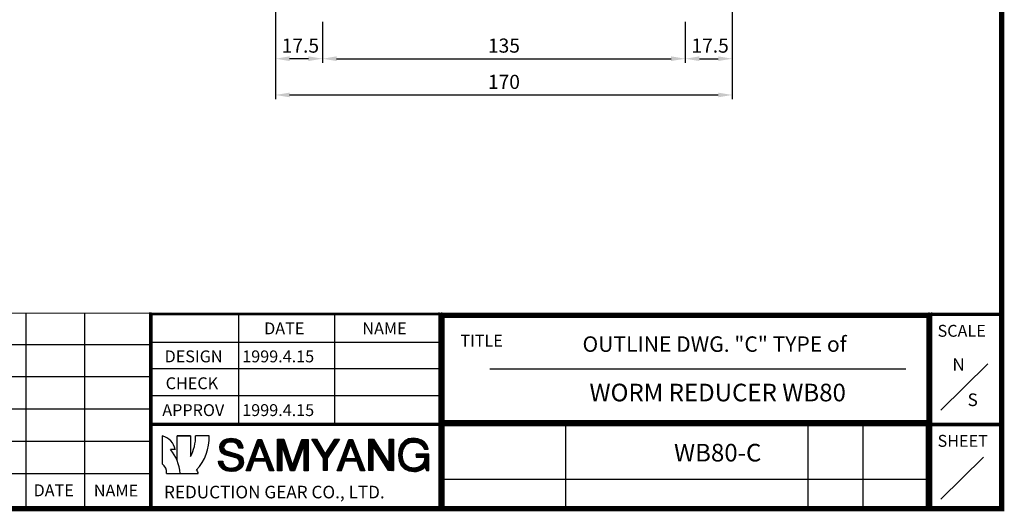
# Model space of a CAD drawing. Extents: x -1 to 377, y 0 to 267.
# Drawn here: x 193 to 377, y 0 to 91 of the extents above; entities that cross this region are included whole.
import ezdxf
from ezdxf.enums import TextEntityAlignment as Align

# ---------------------------------------------------------------- set-up
doc = ezdxf.new("R2010")
doc.units = 0
doc.header["$LTSCALE"] = 5
doc.layers.get('0').update_dxf_attribs({"color": 3, "linetype": 'CONTINUOUS'})
doc.layers.add('3', color=3, linetype='CONTINUOUS')
doc.layers.add('5', color=5, linetype='CONTINUOUS')
doc.styles.add('ROMANS', font='romans.shx')

# ---------------------------------------------------------------- blocks, each defined once
blk = doc.blocks.new('*X2')
at = {"color": 0}
for p, q in [((236.56, 23.01), (237.58, 24.04)), ((236.66, 23.3), (237.68, 24.31)), ((236.77, 23.58), (237.58, 24.39)), ((236.87, 23.86), (237.41, 24.39)), ((236.98, 24.14), (237.23, 24.39)), ((237.42, 23.52), (237.91, 24.01)), ((237.47, 23.39), (237.96, 23.88)), ((237.49, 23.77), (237.86, 24.13)), ((237.58, 24.04), (237.81, 24.26)), ((237.68, 24.31), (237.76, 24.39)), ((235.83, 21.05), (236.92, 22.14)), ((235.94, 21.33), (237.02, 22.41)), ((236.04, 21.61), (237.11, 22.68)), ((236.14, 21.89), (237.2, 22.95)), ((236.25, 22.17), (237.3, 23.22)), ((236.35, 22.45), (237.39, 23.49)), ((236.46, 22.73), (237.49, 23.77)), ((237.52, 23.26), (238.01, 23.75)), ((237.57, 23.14), (238.06, 23.63)), ((237.61, 23.01), (238.11, 23.5)), ((237.66, 22.88), (238.16, 23.37)), ((237.71, 22.75), (238.21, 23.25)), ((237.76, 22.62), (238.26, 23.12)), ((237.81, 22.49), (238.31, 22.99)), ((237.86, 22.36), (238.36, 22.87)), ((237.9, 22.24), (238.41, 22.74)), ((237.95, 22.11), (238.46, 22.61)), ((238, 21.98), (238.51, 22.48)), ((238.05, 21.85), (238.56, 22.36)), ((238.1, 21.72), (238.61, 22.23)), ((238.14, 21.59), (238.66, 22.1)), ((235.1, 19.08), (236.26, 20.24)), ((235.21, 19.36), (236.35, 20.51)), ((235.31, 19.64), (236.45, 20.78)), ((235.41, 19.92), (236.54, 21.05)), ((235.52, 20.2), (236.64, 21.32)), ((235.62, 20.49), (236.73, 21.59)), ((235.73, 20.77), (236.83, 21.87)), ((238.19, 21.46), (238.71, 21.98)), ((238.24, 21.34), (238.76, 21.85)), ((238.29, 21.21), (238.81, 21.72)), ((238.34, 21.08), (238.86, 21.6)), ((238.39, 20.95), (238.91, 21.47)), ((238.45, 20.83), (238.95, 21.34)), ((238.49, 20.7), (239, 21.22)), ((238.54, 20.57), (239.05, 21.09)), ((238.59, 20.44), (239.1, 20.96)), ((238.63, 20.31), (239.15, 20.84)), ((238.68, 20.18), (239.2, 20.71)), ((238.73, 20.05), (239.25, 20.58)), ((238.77, 19.92), (239.3, 20.45)), ((238.82, 19.79), (239.35, 20.33)), ((238.87, 19.66), (239.4, 20.2)), ((234.94, 18.56), (236.07, 19.7)), ((235, 18.8), (236.16, 19.97)), ((235.11, 18.56), (235.98, 19.42)), ((235.29, 18.56), (235.88, 19.15)), ((235.47, 18.56), (235.79, 18.88)), ((235.64, 18.56), (235.69, 18.61)), ((238.91, 19.53), (239.45, 20.07)), ((238.96, 19.4), (239.5, 19.95)), ((239.01, 19.27), (239.55, 19.82)), ((239.05, 19.14), (239.6, 19.69)), ((239.1, 19.01), (239.65, 19.57)), ((239.15, 18.88), (239.7, 19.44)), ((239.19, 18.75), (239.75, 19.31)), ((239.24, 18.62), (239.8, 19.19)), ((239.34, 18.55), (239.85, 19.06)), ((239.52, 18.55), (239.9, 18.93)), ((239.7, 18.55), (239.95, 18.81)), ((239.87, 18.55), (240, 18.68))]:
    blk.add_line(p, q, dxfattribs=at)
blk = doc.blocks.new('*X0')
at = {"color": 0}
for p, q in [((230.03, 22.85), (231.72, 24.54)), ((230.05, 23.04), (231.52, 24.52)), ((230.06, 22.7), (231.92, 24.57)), ((230.08, 23.25), (231.32, 24.49)), ((230.13, 23.48), (231.03, 24.38)), ((230.26, 23.78), (230.71, 24.23)), ((231.21, 23.67), (232.12, 24.59)), ((231.52, 23.8), (232.28, 24.57)), ((231.75, 23.86), (232.44, 24.55)), ((231.95, 23.88), (232.59, 24.53)), ((232.14, 23.89), (232.75, 24.51)), ((232.3, 23.88), (232.9, 24.48)), ((232.45, 23.86), (233.05, 24.45)), ((232.61, 23.83), (233.16, 24.39)), ((232.74, 23.79), (233.28, 24.33)), ((232.86, 23.73), (233.39, 24.27)), ((232.98, 23.68), (233.51, 24.21)), ((233.09, 23.61), (233.63, 24.15)), ((233.18, 23.52), (233.71, 24.05)), ((233.26, 23.43), (233.79, 23.96)), ((233.34, 23.33), (233.88, 23.87)), ((230.09, 22.55), (230.83, 23.3)), ((230.12, 22.4), (230.76, 23.04)), ((230.14, 22.25), (230.72, 22.83)), ((230.22, 22.15), (230.76, 22.7)), ((230.29, 22.05), (230.81, 22.56)), ((230.37, 21.95), (230.89, 22.47)), ((230.45, 21.85), (230.97, 22.38)), ((230.55, 21.78), (231.08, 22.31)), ((230.66, 21.71), (231.21, 22.26)), ((230.77, 21.64), (231.34, 22.21)), ((230.88, 21.58), (231.47, 22.17)), ((231, 21.52), (231.61, 22.13)), ((231.14, 21.48), (231.74, 22.09)), ((231.28, 21.44), (231.88, 22.05)), ((231.42, 21.41), (232.02, 22.01)), ((233.4, 23.21), (233.96, 23.77)), ((233.46, 23.1), (234.03, 23.66)), ((233.49, 22.95), (234.08, 23.54)), ((233.51, 22.79), (234.14, 23.42)), ((233.64, 22.74), (234.19, 23.3)), ((233.81, 22.74), (234.23, 23.16)), ((233.98, 22.73), (234.25, 23)), ((234.15, 22.73), (234.27, 22.84)), ((229.79, 20.31), (229.83, 20.35)), ((229.81, 20.15), (230.01, 20.35)), ((229.83, 19.99), (230.19, 20.35)), ((229.85, 19.84), (230.36, 20.35)), ((229.91, 19.72), (230.54, 20.35)), ((229.97, 19.6), (230.57, 20.21)), ((231.55, 21.37), (232.16, 21.97)), ((231.69, 21.33), (232.29, 21.93)), ((231.83, 21.29), (232.43, 21.89)), ((231.97, 21.25), (232.57, 21.85)), ((232.11, 21.21), (232.7, 21.81)), ((232.24, 21.17), (232.84, 21.77)), ((232.32, 18.42), (234.35, 20.45)), ((232.38, 21.13), (232.98, 21.73)), ((232.52, 21.1), (233.11, 21.69)), ((232.52, 18.44), (234.37, 20.3)), ((232.66, 21.06), (233.25, 21.65)), ((232.8, 21.02), (233.39, 21.61)), ((232.93, 20.98), (233.51, 21.55)), ((233.06, 20.93), (233.62, 21.49)), ((233.19, 20.88), (233.73, 21.42)), ((233.31, 20.82), (233.84, 21.36)), ((233.4, 20.74), (233.96, 21.29)), ((233.49, 20.65), (234.03, 21.19)), ((233.57, 20.55), (234.1, 21.08)), ((233.61, 20.42), (234.17, 20.98)), ((233.64, 20.27), (234.24, 20.87)), ((233.64, 19.91), (234.32, 20.6)), ((233.66, 20.12), (234.29, 20.75)), ((230.02, 19.48), (230.59, 20.05)), ((230.08, 19.36), (230.62, 19.9)), ((230.15, 19.26), (230.69, 19.8)), ((230.24, 19.17), (230.76, 19.69)), ((230.33, 19.08), (230.83, 19.58)), ((230.42, 18.99), (230.92, 19.5)), ((230.5, 18.9), (231.01, 19.41)), ((230.6, 18.82), (231.1, 19.32)), ((230.72, 18.76), (231.22, 19.26)), ((230.83, 18.7), (231.34, 19.21)), ((230.95, 18.64), (231.47, 19.16)), ((231.07, 18.58), (231.6, 19.11)), ((231.18, 18.52), (231.76, 19.09)), ((231.33, 18.49), (231.92, 19.08)), ((231.49, 18.47), (232.08, 19.06)), ((231.65, 18.45), (232.26, 19.07)), ((231.8, 18.43), (232.45, 19.08)), ((231.96, 18.41), (232.66, 19.12)), ((232.12, 18.39), (232.91, 19.18)), ((232.71, 18.46), (234.4, 20.15)), ((232.91, 18.48), (234.4, 19.97)), ((233.18, 18.57), (234.35, 19.75)), ((233.47, 18.69), (234.27, 19.49))]:
    blk.add_line(p, q, dxfattribs=at)
blk = doc.blocks.new('*X1')
at = {"color": 0}
for p, q in [((236.33, 20.31), (236.88, 20.86)), ((236.35, 20.51), (236.7, 20.86)), ((236.45, 20.78), (236.52, 20.86)), ((236.5, 20.31), (237.05, 20.86)), ((236.68, 20.31), (237.23, 20.86)), ((236.86, 20.31), (237.41, 20.86)), ((237.03, 20.31), (237.59, 20.86)), ((237.21, 20.31), (237.76, 20.86)), ((237.39, 20.31), (237.94, 20.86)), ((237.56, 20.31), (238.12, 20.86)), ((237.74, 20.31), (238.29, 20.86)), ((237.92, 20.31), (238.45, 20.83)), ((238.09, 20.31), (238.49, 20.7)), ((238.27, 20.31), (238.54, 20.57)), ((238.45, 20.31), (238.59, 20.44)), ((238.62, 20.31), (238.63, 20.31))]:
    blk.add_line(p, q, dxfattribs=at)
blk = doc.blocks.new('*X4')
at = {"color": 0}
for p, q in [((247.2, 24.29), (247.31, 24.4)), ((247.27, 24.18), (247.49, 24.4)), ((247.34, 24.07), (247.67, 24.4)), ((247.41, 23.96), (247.84, 24.4)), ((247.47, 23.85), (248, 24.38)), ((247.54, 23.74), (248.06, 24.27)), ((247.61, 23.63), (248.13, 24.16)), ((247.68, 23.52), (248.2, 24.04)), ((247.75, 23.42), (248.26, 23.93)), ((247.81, 23.31), (248.33, 23.82)), ((249.17, 21.13), (251.94, 23.9)), ((249.91, 22.04), (252.26, 24.4)), ((250.23, 22.54), (252.09, 24.4)), ((250.56, 23.04), (251.91, 24.4)), ((250.88, 23.55), (251.73, 24.4)), ((251.21, 24.05), (251.55, 24.4)), ((247.88, 23.2), (248.4, 23.71)), ((247.95, 23.09), (248.46, 23.6)), ((248.02, 22.98), (248.53, 23.49)), ((248.08, 22.87), (248.6, 23.38)), ((248.15, 22.76), (248.66, 23.27)), ((248.22, 22.65), (248.73, 23.16)), ((248.29, 22.54), (248.79, 23.05)), ((248.36, 22.44), (248.86, 22.94)), ((248.42, 22.33), (248.93, 22.83)), ((248.49, 22.22), (248.99, 22.72)), ((248.56, 22.11), (249.06, 22.61)), ((248.63, 22), (249.13, 22.5)), ((248.7, 21.89), (249.19, 22.39)), ((248.76, 21.78), (249.26, 22.28)), ((248.83, 21.67), (249.32, 22.17)), ((248.9, 21.56), (249.39, 22.06)), ((249.24, 21.02), (251.6, 23.39)), ((249.3, 20.9), (251.27, 22.88)), ((249.3, 20.72), (250.94, 22.37)), ((248.97, 21.45), (249.46, 21.95)), ((249.03, 21.35), (249.52, 21.84)), ((249.1, 21.24), (249.59, 21.72)), ((249.3, 20.55), (250.6, 21.86)), ((249.3, 20.37), (250.27, 21.35)), ((249.3, 20.19), (249.99, 20.89)), ((249.3, 20.02), (249.99, 20.71)), ((249.3, 19.84), (249.99, 20.53)), ((249.3, 19.66), (249.99, 20.36)), ((249.3, 19.49), (249.99, 20.18)), ((249.3, 19.31), (249.99, 20)), ((249.3, 19.13), (249.99, 19.83)), ((249.3, 18.96), (249.99, 19.65)), ((249.3, 18.78), (249.99, 19.47)), ((249.3, 18.6), (249.99, 19.3)), ((249.44, 18.57), (249.99, 19.12)), ((249.61, 18.57), (249.99, 18.94)), ((249.79, 18.57), (249.99, 18.77)), ((249.97, 18.57), (249.99, 18.59))]:
    blk.add_line(p, q, dxfattribs=at)
blk = doc.blocks.new('*X3')
at = {"color": 0}
for p, q in [((240.76, 23.68), (241.48, 24.4)), ((240.76, 23.86), (241.31, 24.4)), ((240.76, 24.03), (241.13, 24.4)), ((240.76, 24.21), (240.95, 24.4)), ((240.76, 24.39), (240.78, 24.4)), ((240.76, 23.5), (241.52, 24.26)), ((240.76, 23.33), (241.52, 24.08)), ((240.76, 23.15), (241.52, 23.9)), ((241.52, 24.08), (241.84, 24.4)), ((241.52, 24.26), (241.66, 24.4)), ((241.52, 23.9), (241.95, 24.34)), ((241.52, 23.73), (242, 24.21)), ((241.52, 23.55), (242.04, 24.07)), ((241.52, 23.38), (242.08, 23.94)), ((244.74, 22.88), (245.69, 23.84)), ((244.83, 23.16), (245.69, 24.01)), ((244.93, 23.43), (245.69, 24.19)), ((245.03, 23.71), (245.69, 24.37)), ((245.13, 23.98), (245.54, 24.39)), ((245.23, 24.26), (245.36, 24.39)), ((245.69, 23.66), (246.42, 24.39)), ((245.69, 23.84), (246.24, 24.39)), ((245.69, 24.01), (246.07, 24.39)), ((245.69, 24.19), (245.89, 24.39)), ((245.69, 24.37), (245.71, 24.39)), ((245.69, 23.48), (246.46, 24.25)), ((245.69, 23.31), (246.46, 24.07)), ((245.69, 23.13), (246.46, 23.9)), ((240.76, 22.97), (241.52, 23.73)), ((240.76, 22.8), (241.52, 23.55)), ((240.76, 22.62), (241.52, 23.37)), ((240.76, 22.44), (241.52, 23.2)), ((240.76, 22.27), (241.52, 23.02)), ((240.76, 22.09), (241.52, 22.84)), ((240.76, 21.91), (241.52, 22.67)), ((240.76, 21.74), (241.52, 22.49)), ((240.76, 21.56), (241.52, 22.31)), ((240.76, 21.38), (241.52, 22.14)), ((241.57, 23.25), (242.13, 23.81)), ((241.61, 23.12), (242.17, 23.68)), ((241.66, 22.98), (242.22, 23.54)), ((241.7, 22.85), (242.26, 23.41)), ((241.75, 22.72), (242.3, 23.28)), ((241.79, 22.59), (242.35, 23.15)), ((241.84, 22.46), (242.39, 23.01)), ((241.88, 22.33), (242.44, 22.88)), ((241.93, 22.2), (242.48, 22.75)), ((241.98, 22.07), (242.52, 22.61)), ((242.02, 21.93), (242.57, 22.48)), ((242.07, 21.8), (242.61, 22.35)), ((242.11, 21.67), (242.66, 22.22)), ((242.16, 21.54), (242.7, 22.08)), ((244.05, 20.96), (245.2, 22.11)), ((244.15, 21.23), (245.31, 22.39)), ((244.24, 21.51), (245.41, 22.67)), ((244.34, 21.78), (245.51, 22.95)), ((244.44, 22.06), (245.62, 23.23)), ((244.54, 22.33), (245.69, 23.48)), ((244.64, 22.61), (245.69, 23.66)), ((245.69, 22.95), (246.46, 23.72)), ((245.69, 22.78), (246.46, 23.54)), ((245.69, 22.6), (246.46, 23.36)), ((245.69, 22.42), (246.46, 23.19)), ((245.69, 22.25), (246.46, 23.01)), ((245.69, 22.07), (246.46, 22.83)), ((245.69, 21.89), (246.46, 22.66)), ((245.69, 21.72), (246.46, 22.48)), ((245.69, 21.54), (246.46, 22.3)), ((245.69, 21.36), (246.46, 22.13)), ((240.76, 21.21), (241.52, 21.96)), ((240.76, 21.03), (241.52, 21.78)), ((240.76, 20.85), (241.52, 21.61)), ((240.76, 20.68), (241.52, 21.43)), ((240.76, 20.5), (241.52, 21.25)), ((240.76, 20.32), (241.52, 21.08)), ((240.76, 20.14), (241.52, 20.9)), ((240.76, 19.97), (241.52, 20.72)), ((240.76, 19.79), (241.52, 20.55)), ((240.76, 19.61), (241.52, 20.37)), ((240.76, 19.44), (241.52, 20.19)), ((242.2, 21.41), (242.74, 21.95)), ((242.25, 21.28), (242.79, 21.82)), ((242.29, 21.15), (242.83, 21.68)), ((242.34, 21.02), (242.88, 21.55)), ((242.39, 20.88), (242.92, 21.42)), ((242.43, 20.75), (242.96, 21.29)), ((242.48, 20.62), (243.01, 21.15)), ((242.52, 20.49), (243.05, 21.02)), ((242.57, 20.36), (243.1, 20.89)), ((242.61, 20.23), (243.14, 20.75)), ((242.66, 20.1), (243.18, 20.62)), ((242.71, 19.97), (243.23, 20.49)), ((242.75, 19.84), (243.27, 20.36)), ((242.8, 19.7), (243.32, 20.22)), ((243.07, 18.92), (244.58, 20.43)), ((243.56, 19.58), (244.68, 20.71)), ((243.65, 19.86), (244.79, 20.99)), ((243.75, 20.13), (244.89, 21.27)), ((243.85, 20.41), (245, 21.55)), ((243.95, 20.68), (245.1, 21.83)), ((245.69, 21.19), (246.46, 21.95)), ((245.69, 21.01), (246.46, 21.77)), ((245.69, 20.83), (246.46, 21.6)), ((245.69, 20.66), (246.46, 21.42)), ((245.69, 20.48), (246.46, 21.24)), ((245.69, 20.3), (246.46, 21.07)), ((245.69, 20.12), (246.46, 20.89)), ((245.69, 19.95), (246.46, 20.71)), ((245.69, 19.77), (246.46, 20.54)), ((245.69, 19.59), (246.46, 20.36)), ((245.69, 19.42), (246.46, 20.18)), ((240.76, 19.26), (241.52, 20.01)), ((240.76, 19.08), (241.52, 19.84)), ((240.76, 18.91), (241.52, 19.66)), ((240.76, 18.73), (241.52, 19.48)), ((240.77, 18.56), (241.52, 19.31)), ((240.95, 18.56), (241.52, 19.13)), ((241.12, 18.56), (241.52, 18.95)), ((241.3, 18.56), (241.52, 18.78)), ((241.48, 18.56), (241.52, 18.6)), ((242.84, 19.57), (243.36, 20.09)), ((242.89, 19.44), (243.4, 19.96)), ((242.93, 19.31), (243.45, 19.83)), ((242.98, 19.18), (243.49, 19.69)), ((243.02, 19.05), (243.54, 19.56)), ((243.12, 18.79), (244.48, 20.15)), ((243.16, 18.65), (244.37, 19.87)), ((243.24, 18.56), (244.27, 19.59)), ((243.42, 18.56), (244.17, 19.31)), ((243.6, 18.56), (244.06, 19.03)), ((243.78, 18.56), (243.96, 18.75)), ((245.69, 19.24), (246.46, 20.01)), ((245.69, 19.06), (246.46, 19.83)), ((245.69, 18.89), (246.46, 19.65)), ((245.69, 18.71), (246.46, 19.48)), ((245.72, 18.56), (246.46, 19.3)), ((245.9, 18.56), (246.46, 19.12)), ((246.07, 18.56), (246.46, 18.95)), ((246.25, 18.56), (246.46, 18.77)), ((246.43, 18.56), (246.46, 18.59))]:
    blk.add_line(p, q, dxfattribs=at)
blk = doc.blocks.new('*X6')
at = {"color": 0}
for p, q in [((263.93, 22.1), (266.38, 24.55)), ((263.95, 22.3), (266.18, 24.52)), ((263.97, 22.5), (265.97, 24.49)), ((264.09, 22.79), (265.77, 24.47)), ((264.22, 23.1), (265.44, 24.31)), ((264.36, 23.41), (265.09, 24.14)), ((265.6, 23.59), (266.59, 24.58)), ((265.95, 23.76), (266.77, 24.58)), ((266.18, 23.82), (266.92, 24.56)), ((266.38, 23.84), (267.08, 24.54)), ((266.58, 23.87), (267.23, 24.52)), ((266.77, 23.88), (267.39, 24.5)), ((266.93, 23.86), (267.53, 24.47)), ((267.09, 23.84), (267.67, 24.42)), ((267.24, 23.82), (267.8, 24.38)), ((267.38, 23.78), (267.93, 24.33)), ((267.51, 23.74), (268.06, 24.29)), ((267.65, 23.7), (268.18, 24.22)), ((267.77, 23.65), (268.28, 24.15)), ((267.88, 23.57), (268.38, 24.08)), ((267.99, 23.5), (268.49, 24)), ((268.09, 23.43), (268.59, 23.93)), ((268.18, 23.35), (268.69, 23.86)), ((263.85, 21.49), (264.68, 22.32)), ((263.86, 21.32), (264.65, 22.12)), ((263.88, 21.69), (264.8, 22.61)), ((263.9, 21.89), (264.92, 22.91)), ((268.26, 23.25), (268.77, 23.76)), ((268.34, 23.15), (268.85, 23.66)), ((268.42, 23.06), (268.93, 23.56)), ((268.49, 22.95), (269, 23.46)), ((268.55, 22.83), (269.08, 23.36)), ((268.61, 22.72), (269.14, 23.25)), ((268.67, 22.6), (269.2, 23.12)), ((268.84, 22.59), (269.25, 23)), ((269.02, 22.59), (269.3, 22.87)), ((269.19, 22.59), (269.35, 22.74)), ((269.37, 22.59), (269.4, 22.62)), ((263.88, 21.17), (264.63, 21.91)), ((263.9, 21.01), (264.6, 21.71)), ((263.92, 20.86), (264.57, 21.51)), ((263.94, 20.7), (264.58, 21.34)), ((263.96, 20.54), (264.6, 21.18)), ((263.99, 20.39), (264.62, 21.02)), ((264.05, 20.27), (264.64, 20.86)), ((264.1, 20.15), (264.66, 20.7)), ((264.15, 20.03), (264.7, 20.57)), ((264.21, 19.9), (264.75, 20.44)), ((264.26, 19.78), (264.8, 20.32)), ((264.32, 19.66), (264.85, 20.19)), ((267.13, 21.59), (267.16, 21.62)), ((267.13, 21.41), (267.34, 21.62)), ((267.13, 21.24), (267.51, 21.62)), ((267.13, 21.06), (267.69, 21.62)), ((267.15, 18.42), (269.49, 20.77)), ((267.31, 21.06), (267.87, 21.62)), ((267.36, 18.46), (269.49, 20.59)), ((267.48, 21.06), (268.04, 21.62)), ((267.59, 18.51), (269.49, 20.42)), ((267.66, 21.06), (268.22, 21.62)), ((267.84, 21.06), (268.4, 21.62)), ((267.85, 18.6), (269.49, 20.24)), ((268.01, 21.06), (268.57, 21.62)), ((268.19, 21.06), (268.75, 21.62)), ((268.37, 21.06), (268.93, 21.62)), ((268.37, 19.83), (269.49, 20.95)), ((268.54, 21.06), (269.1, 21.62)), ((268.59, 20.22), (269.49, 21.12)), ((268.69, 20.49), (269.49, 21.3)), ((268.72, 21.06), (269.28, 21.62)), ((268.73, 20.71), (269.49, 21.48)), ((268.77, 20.93), (269.46, 21.62)), ((264.37, 19.54), (264.9, 20.06)), ((264.46, 19.45), (264.96, 19.94)), ((264.54, 19.35), (265.04, 19.85)), ((264.63, 19.26), (265.13, 19.76)), ((264.71, 19.17), (265.21, 19.67)), ((264.8, 19.08), (265.3, 19.58)), ((264.88, 18.99), (265.38, 19.49)), ((264.97, 18.9), (265.49, 19.42)), ((265.09, 18.84), (265.61, 19.36)), ((265.21, 18.78), (265.72, 19.29)), ((265.33, 18.72), (265.84, 19.23)), ((265.45, 18.67), (265.95, 19.17)), ((265.56, 18.61), (266.09, 19.13)), ((265.68, 18.55), (266.25, 19.11)), ((265.81, 18.5), (266.4, 19.09)), ((265.97, 18.48), (266.56, 19.07)), ((266.13, 18.46), (266.72, 19.05)), ((266.28, 18.44), (266.92, 19.08)), ((266.44, 18.42), (267.12, 19.11)), ((266.6, 18.4), (267.33, 19.13)), ((266.76, 18.39), (267.63, 19.26)), ((266.95, 18.41), (268.11, 19.56)), ((268.16, 18.73), (269.49, 20.06)), ((268.8, 19.19), (269.49, 19.88)), ((268.85, 19.07), (269.49, 19.71)), ((268.91, 18.95), (269.49, 19.53)), ((268.97, 18.83), (269.49, 19.35)), ((269.02, 18.71), (269.49, 19.18)), ((269.08, 18.58), (269.49, 19)), ((269.24, 18.58), (269.49, 18.82)), ((269.42, 18.58), (269.49, 18.65))]:
    blk.add_line(p, q, dxfattribs=at)
blk = doc.blocks.new('*X5')
at = {"color": 0}
for p, q in [((258.31, 23.73), (258.98, 24.4)), ((258.31, 23.91), (258.8, 24.4)), ((258.31, 24.08), (258.63, 24.4)), ((258.31, 24.26), (258.45, 24.4)), ((258.31, 23.55), (259.08, 24.32)), ((258.31, 23.38), (259.08, 24.15)), ((258.31, 23.2), (259.08, 23.97)), ((259.08, 24.32), (259.16, 24.4)), ((259.08, 24.15), (259.26, 24.33)), ((259.08, 23.97), (259.33, 24.22)), ((259.08, 23.79), (259.4, 24.11)), ((259.08, 23.62), (259.47, 24)), ((259.08, 23.44), (259.54, 23.89)), ((262.13, 23.66), (262.87, 24.4)), ((262.13, 23.84), (262.69, 24.4)), ((262.13, 24.02), (262.52, 24.4)), ((262.13, 24.19), (262.34, 24.4)), ((262.13, 24.37), (262.16, 24.4)), ((262.13, 23.49), (262.9, 24.25)), ((262.13, 23.31), (262.9, 24.08)), ((262.13, 23.13), (262.9, 23.9)), ((258.31, 23.02), (259.08, 23.79)), ((258.31, 22.85), (259.08, 23.62)), ((258.31, 22.67), (259.08, 23.44)), ((258.31, 22.49), (259.08, 23.26)), ((258.31, 22.32), (259.08, 23.08)), ((258.31, 22.14), (259.08, 22.91)), ((258.31, 21.96), (259.08, 22.73)), ((258.31, 21.79), (259.08, 22.55)), ((258.31, 21.61), (259.08, 22.38)), ((258.31, 21.43), (259.08, 22.2)), ((258.31, 21.26), (259.08, 22.02)), ((259.08, 23.26), (259.61, 23.79)), ((259.13, 23.13), (259.67, 23.68)), ((259.2, 23.02), (259.74, 23.57)), ((259.27, 22.92), (259.81, 23.46)), ((259.33, 22.81), (259.88, 23.35)), ((259.4, 22.7), (259.95, 23.24)), ((259.47, 22.59), (260.01, 23.13)), ((259.54, 22.48), (260.08, 23.02)), ((259.61, 22.37), (260.15, 22.92)), ((259.68, 22.26), (260.22, 22.81)), ((259.74, 22.16), (260.29, 22.7)), ((259.81, 22.05), (260.36, 22.59)), ((259.88, 21.94), (260.42, 22.48)), ((259.95, 21.83), (260.49, 22.37)), ((260.02, 21.72), (260.56, 22.26)), ((260.09, 21.61), (260.63, 22.16)), ((260.15, 21.5), (260.7, 22.05)), ((262.13, 22.96), (262.9, 23.72)), ((262.13, 22.78), (262.9, 23.55)), ((262.13, 22.6), (262.9, 23.37)), ((262.13, 22.42), (262.9, 23.19)), ((262.13, 22.25), (262.9, 23.02)), ((262.13, 22.07), (262.9, 22.84)), ((262.13, 21.89), (262.9, 22.66)), ((262.13, 21.72), (262.9, 22.49)), ((262.13, 21.54), (262.9, 22.31)), ((262.13, 21.36), (262.9, 22.13)), ((258.31, 21.08), (259.08, 21.85)), ((258.31, 20.9), (259.08, 21.67)), ((258.31, 20.73), (259.08, 21.49)), ((258.31, 20.55), (259.08, 21.32)), ((258.31, 20.37), (259.08, 21.14)), ((258.31, 20.2), (259.08, 20.96)), ((258.31, 20.02), (259.08, 20.79)), ((258.31, 19.84), (259.08, 20.61)), ((258.31, 19.67), (259.08, 20.43)), ((258.31, 19.49), (259.08, 20.26)), ((260.22, 21.4), (260.76, 21.94)), ((260.29, 21.29), (260.83, 21.83)), ((260.36, 21.18), (260.9, 21.72)), ((260.43, 21.07), (260.97, 21.61)), ((260.49, 20.96), (261.04, 21.5)), ((260.56, 20.85), (261.1, 21.4)), ((260.63, 20.75), (261.17, 21.29)), ((260.7, 20.64), (261.24, 21.18)), ((260.77, 20.53), (261.31, 21.07)), ((260.84, 20.42), (261.38, 20.96)), ((260.9, 20.31), (261.45, 20.85)), ((260.97, 20.2), (261.51, 20.74)), ((261.04, 20.09), (261.58, 20.64)), ((261.11, 19.99), (261.65, 20.53)), ((261.18, 19.88), (261.72, 20.42)), ((261.25, 19.77), (261.79, 20.31)), ((261.31, 19.66), (261.85, 20.2)), ((262.13, 21.19), (262.9, 21.96)), ((262.13, 21.01), (262.9, 21.78)), ((262.13, 20.83), (262.9, 21.6)), ((262.13, 20.66), (262.9, 21.42)), ((262.13, 20.48), (262.9, 21.25)), ((262.13, 20.3), (262.9, 21.07)), ((262.13, 20.13), (262.9, 20.89)), ((262.13, 19.95), (262.9, 20.72)), ((262.13, 19.77), (262.9, 20.54)), ((262.13, 19.6), (262.9, 20.36)), ((262.13, 19.42), (262.9, 20.19)), ((258.31, 19.31), (259.08, 20.08)), ((258.31, 19.13), (259.08, 19.9)), ((258.31, 18.96), (259.08, 19.73)), ((258.31, 18.78), (259.08, 19.55)), ((258.31, 18.6), (259.08, 19.37)), ((258.45, 18.57), (259.08, 19.2)), ((258.63, 18.57), (259.08, 19.02)), ((258.81, 18.57), (259.08, 18.84)), ((258.98, 18.57), (259.08, 18.67)), ((261.38, 19.55), (261.92, 20.09)), ((261.45, 19.44), (261.99, 19.98)), ((261.52, 19.33), (262.06, 19.87)), ((261.59, 19.23), (262.13, 19.77)), ((261.66, 19.12), (262.13, 19.6)), ((261.72, 19.01), (262.13, 19.42)), ((261.79, 18.9), (262.13, 19.24)), ((261.86, 18.79), (262.13, 19.07)), ((261.93, 18.68), (262.13, 18.89)), ((262, 18.58), (262.13, 18.71)), ((262.13, 19.24), (262.9, 20.01)), ((262.13, 19.07), (262.9, 19.83)), ((262.13, 18.89), (262.9, 19.66)), ((262.13, 18.71), (262.9, 19.48)), ((262.16, 18.57), (262.9, 19.3)), ((262.34, 18.57), (262.9, 19.13)), ((262.52, 18.57), (262.9, 18.95)), ((262.69, 18.57), (262.9, 18.77)), ((262.87, 18.57), (262.9, 18.6))]:
    blk.add_line(p, q, dxfattribs=at)

msp = doc.modelspace()

# ---------------------------------------------------------------- linework, layer by layer
at = {"color": 2}
for p, q in [((240.88, 93.13), (240.88, 76.24)), ((325.88, 93.13), (325.88, 76.24)), ((249.63, 90.63), (249.63, 82.99)), ((317.13, 90.63), (317.13, 82.99)), ((247, 83.74), (243.5, 83.74)), ((252.25, 83.74), (314.5, 83.74)), ((319.75, 83.74), (323.25, 83.74)), ((243.5, 76.99), (323.25, 76.99))]:
    msp.add_line(p, q, dxfattribs=at)
for points in [[(243.5, 84.18), (243.5, 83.31), (240.88, 83.74)], [(247, 84.18), (247, 83.31), (249.63, 83.74)], [(252.25, 84.18), (252.25, 83.31), (249.63, 83.74)], [(314.5, 84.18), (314.5, 83.31), (317.13, 83.74)], [(319.75, 84.18), (319.75, 83.31), (317.13, 83.74)], [(323.25, 84.18), (323.25, 83.31), (325.88, 83.74)], [(243.5, 77.43), (243.5, 76.56), (240.88, 76.99)], [(323.25, 77.43), (323.25, 76.56), (325.88, 76.99)]]:
    msp.add_solid(points, dxfattribs=at)
at = {"layer": '3', "color": 1}
for p, q in [((217.5, 30.5), (159.06, 30.5)), ((271.35, 26), (218, 26)), ((373.44, 26.93), (364.71, 18.35)), ((217.5, 24.5), (159.06, 24.5)), ((271.35, 21), (218, 21)), ((217.5, 18.5), (159.06, 18.5)), ((271.35, 15.75), (217.5, 15.75)), ((271.35, 15.5), (217.5, 15.5)), ((363, 15.75), (375.5, 15.75)), ((363, 15.5), (375.5, 15.5)), ((217.5, 12.5), (159.06, 12.5)), ((372.62, 9.55), (364.71, 1.77)), ((217.5, 6.5), (159.06, 6.5))]:
    msp.add_line(p, q, dxfattribs=at)
at = {"layer": '3', "color": 4}
msp.add_line((280.78, 26.02), (358.2, 26.02), dxfattribs=at)
at = {"layer": '3', "color": 5}
for p, q in [((219.81, 13.53), (219.81, 8.31)), ((222.58, 13.53), (225.06, 13.53)), ((225.06, 13.53), (222.58, 13.53)), ((222.58, 8.93), (222.58, 13.53)), ((225.06, 13.53), (225.06, 9.71)), ((228.52, 13.53), (226.01, 13.53)), ((231.21, 12.74), (231.79, 12.99)), ((231.79, 12.99), (232.62, 13.09)), ((232.62, 13.09), (233.51, 12.97)), ((233.51, 12.97), (234.12, 12.65)), ((235.41, 7.06), (237.57, 12.89)), ((238.21, 12.89), (236.17, 7.06)), ((237.57, 12.89), (238.26, 12.89)), ((238.26, 12.89), (240.55, 7.05)), ((241.26, 7.06), (241.26, 12.9)), ((241.26, 12.9), (242.43, 12.9)), ((242.02, 12.9), (242.02, 7.06)), ((242.43, 12.9), (244.04, 8.04)), ((244.04, 8.04), (245.78, 12.89)), ((245.78, 12.89), (246.96, 12.89)), ((246.19, 7.06), (246.19, 12.89)), ((246.96, 12.89), (246.96, 7.06)), ((249.8, 9.42), (247.63, 12.9)), ((247.63, 12.9), (248.49, 12.9)), ((248.49, 12.9), (250.14, 10.14)), ((250.14, 10.14), (251.93, 12.9)), ((252.77, 12.9), (250.49, 9.42)), ((251.93, 12.9), (252.77, 12.9)), ((252.35, 7.06), (254.51, 12.89)), ((252.35, 7.06), (254.51, 12.89)), ((255.15, 12.89), (253.11, 7.06)), ((254.51, 12.89), (255.2, 12.89)), ((254.51, 12.89), (255.2, 12.89)), ((255.2, 12.89), (257.49, 7.05)), ((255.2, 12.89), (257.49, 7.05)), ((258.21, 7.07), (258.21, 12.9)), ((258.21, 12.9), (259.12, 12.9)), ((258.98, 12.9), (258.98, 7.07)), ((259.12, 12.9), (262.03, 8.25)), ((262.03, 7.07), (262.03, 12.9)), ((262.03, 12.9), (262.8, 12.9)), ((262.8, 12.9), (262.8, 7.07)), ((265.64, 12.96), (264.86, 12.58)), ((266.58, 13.09), (265.64, 12.96)), ((267.36, 12.99), (266.58, 13.09)), ((268.01, 12.77), (267.36, 12.99)), ((222.23, 11.01), (221.31, 11.01)), ((230.52, 11.4), (230.6, 11.91)), ((230.64, 10.76), (230.52, 11.4)), ((230.6, 11.91), (230.78, 12.33)), ((230.78, 12.33), (231.21, 12.74)), ((231.31, 11.77), (231.21, 11.35)), ((231.21, 11.35), (231.31, 11.05)), ((231.53, 12.06), (231.31, 11.77)), ((231.31, 11.05), (231.52, 10.83)), ((231.83, 12.25), (231.53, 12.06)), ((232.17, 12.35), (231.83, 12.25)), ((232.55, 12.39), (232.17, 12.35)), ((232.68, 12.39), (232.55, 12.39)), ((233.18, 12.32), (232.68, 12.39)), ((233.56, 12.14), (233.18, 12.32)), ((233.82, 11.87), (233.56, 12.14)), ((233.97, 11.59), (233.82, 11.87)), ((234.02, 11.25), (233.97, 11.59)), ((234.78, 11.23), (234.02, 11.25)), ((234.12, 12.65), (234.5, 12.24)), ((234.5, 12.24), (234.72, 11.74)), ((234.72, 11.74), (234.78, 11.23)), ((238.92, 9.36), (237.91, 12.06)), ((243.69, 7.06), (242.02, 11.89)), ((246.19, 11.93), (244.39, 7.06)), ((254.85, 12.06), (253.9, 9.36)), ((255.86, 9.36), (254.85, 12.06)), ((255.86, 9.36), (254.85, 12.06)), ((261.9, 7.07), (258.98, 11.71)), ((263.88, 11.03), (263.75, 9.94)), ((264.27, 11.94), (263.88, 11.03)), ((264.86, 12.58), (264.27, 11.94)), ((264.58, 10.83), (264.85, 11.49)), ((264.85, 11.49), (265.31, 12)), ((265.31, 12), (265.92, 12.3)), ((265.92, 12.3), (266.61, 12.38)), ((266.61, 12.38), (267.13, 12.33)), ((267.13, 12.33), (267.64, 12.17)), ((267.64, 12.17), (268.04, 11.9)), ((268.6, 12.34), (268.01, 12.77)), ((268.04, 11.9), (268.34, 11.53)), ((268.34, 11.53), (268.58, 11.09)), ((268.58, 11.09), (269.31, 11.09)), ((269.02, 11.81), (268.6, 12.34)), ((269.31, 11.09), (269.02, 11.81)), ((230.96, 10.33), (230.64, 10.76)), ((231.44, 10.04), (230.96, 10.33)), ((233.5, 9.46), (231.44, 10.04)), ((231.52, 10.83), (231.87, 10.7)), ((231.87, 10.7), (233.93, 10.1)), ((233.85, 9.3), (233.5, 9.46)), ((234.09, 9.02), (233.85, 9.3)), ((233.93, 10.1), (234.46, 9.79)), ((234.46, 9.79), (234.78, 9.31)), ((234.78, 9.31), (234.92, 8.55)), ((236.97, 9.36), (238.94, 9.36)), ((239.77, 7.05), (238.94, 9.36)), ((249.8, 7.07), (249.8, 9.42)), ((250.49, 9.42), (250.49, 7.07)), ((253.9, 9.36), (255.86, 9.36)), ((253.91, 9.36), (255.88, 9.36)), ((256.7, 7.05), (255.88, 9.36)), ((263.75, 9.94), (263.88, 8.93)), ((264.47, 9.96), (264.58, 10.83)), ((264.56, 9.15), (264.47, 9.96)), ((269.39, 10.12), (267.03, 10.12)), ((267.03, 10.12), (267.03, 9.56)), ((267.03, 9.56), (268.69, 9.56)), ((268.69, 9.56), (268.56, 8.84)), ((269.39, 7.08), (269.39, 10.12)), ((230.28, 8.85), (231.05, 8.85)), ((230.35, 8.35), (230.28, 8.85)), ((230.61, 7.79), (230.35, 8.35)), ((231.07, 7.33), (230.61, 7.79)), ((231.05, 8.85), (231.1, 8.43)), ((231.7, 7.01), (231.07, 7.33)), ((231.1, 8.43), (231.32, 8.1)), ((231.32, 8.1), (231.62, 7.8)), ((231.62, 7.8), (232.05, 7.62)), ((232.05, 7.62), (232.56, 7.56)), ((232.56, 7.56), (233.07, 7.59)), ((233.07, 7.59), (233.49, 7.71)), ((233.49, 7.71), (233.85, 7.9)), ((233.85, 7.9), (234.09, 8.19)), ((234.17, 8.57), (234.09, 9.02)), ((234.09, 8.19), (234.17, 8.57)), ((234.6, 7.66), (234.14, 7.26)), ((234.82, 8.09), (234.6, 7.66)), ((234.92, 8.55), (234.82, 8.09)), ((239.13, 8.81), (236.78, 8.81)), ((253.72, 8.81), (253.11, 7.06)), ((256.07, 8.81), (253.72, 8.81)), ((256.07, 8.81), (253.72, 8.81)), ((256.7, 7.05), (256.07, 8.81)), ((263.88, 8.93), (264.26, 8.05)), ((264.26, 8.05), (264.85, 7.41)), ((264.84, 8.46), (264.56, 9.15)), ((265.29, 7.97), (264.84, 8.46)), ((264.85, 7.41), (265.66, 7.01)), ((265.89, 7.65), (265.29, 7.97)), ((266.61, 7.55), (265.89, 7.65)), ((267.27, 7.64), (266.61, 7.55)), ((267.84, 7.9), (267.27, 7.64)), ((268.26, 8.3), (267.84, 7.9)), ((267.99, 7.19), (268.34, 7.39)), ((268.56, 8.84), (268.26, 8.3)), ((268.34, 7.39), (268.69, 7.7)), ((268.69, 7.7), (268.98, 7.08)), ((220.61, 6.56), (226.49, 6.56)), ((232.61, 6.89), (231.7, 7.01)), ((233.47, 6.99), (232.61, 6.89)), ((234.14, 7.26), (233.47, 6.99)), ((236.17, 7.06), (235.41, 7.06)), ((240.55, 7.05), (239.77, 7.05)), ((242.02, 7.06), (241.26, 7.06)), ((244.39, 7.06), (243.69, 7.06)), ((246.96, 7.06), (246.19, 7.06)), ((250.49, 7.07), (249.8, 7.07)), ((253.11, 7.06), (252.35, 7.06)), ((253.11, 7.06), (252.35, 7.06)), ((257.49, 7.05), (256.7, 7.05)), ((257.49, 7.05), (256.7, 7.05)), ((258.98, 7.07), (258.21, 7.07)), ((262.8, 7.07), (261.9, 7.07)), ((265.66, 7.01), (266.62, 6.89)), ((266.62, 6.89), (267.1, 6.93)), ((267.1, 6.93), (267.57, 7.03)), ((267.57, 7.03), (267.99, 7.19)), ((268.98, 7.08), (269.39, 7.08))]:
    msp.add_line(p, q, dxfattribs=at)
at = {"layer": '3', "color": 1}
for points, const_width in [([(0, 266), (376, 266), (376, 0), (0, 0), (0, 266.5)], 1), ([(271.85, 36.5), (271.85, 0)], 1), ([(217.5, 36.4), (158.96, 36.4)], 0.2), ([(271.35, 36.25), (217.75, 36.25), (217.75, 0)], 0.5), ([(271.35, 36), (362.5, 36), (362.5, 0.5)], 1), ([(362.4, 36.25), (376, 36.25)], 0.5), ([(271.35, 16), (362.5, 16)], 1), ([(217.5, 15.75), (271.35, 15.75)], 0.5), ([(363, 15.75), (376, 15.75)], 0.5)]:
    msp.add_lwpolyline(points, dxfattribs=dict(at, const_width=const_width))
at = {"layer": '3', "color": 5}
for centre, radius, start, end in [((219.03, 10.36), 3.26, 11.4641, 76.3038), ((218.07, 13.48), 7.94, 331.6378, 0.3731), ((219.89, 13.16), 8.64, 316.353, 2.4422), ((215.35, 5.94), 7.82, 4.5765, 40.4177), ((218.78, 6.78), 1.84, 353.1398, 56.2968), ((225.67, 6.53), 0.815, 2.1849, 55.2148)]:
    msp.add_arc(centre, radius, start, end, dxfattribs=at)
at = {"layer": '5', "color": 1}
for p, q in [((376, -0.5), (376, 266.5)), ((194.45, 0.5), (194.45, 36.3)), ((205.38, 0.5), (205.38, 36.3)), ((217.5, 0.5), (217.5, 36.5)), ((217.5, 36.25), (271.35, 36.25)), ((217.75, 0.5), (217.75, 36.5)), ((271.35, 15.5), (271.35, 36.5)), ((271.35, 36), (375.5, 36)), ((271.85, 0), (271.85, 36.5)), ((362.4, 36.25), (375.5, 36.25)), ((362.5, 0.5), (362.5, 36.5)), ((363, 0.5), (363, 36.5)), ((363, 36), (375.5, 36)), ((218, 31), (271.35, 31)), ((271.35, 16), (363, 16)), ((271.35, 15.5), (363, 15.5)), ((271.35, 0.5), (271.35, 15.5)), ((294.93, 0.5), (294.93, 15.5)), ((340.01, 0.5), (340.01, 15.5)), ((350.21, 0.5), (350.21, 15.5)), ((362, 0.5), (362, 15.5)), ((272.35, 5.5), (362, 5.5)), ((-0.5, 0), (376.5, 0))]:
    msp.add_line(p, q, dxfattribs=at)
at = {"layer": '5', "color": 2}
for p, q in [((234.07, 16), (234.07, 36)), ((251.92, 16), (251.92, 36))]:
    msp.add_line(p, q, dxfattribs=at)

# ---------------------------------------------------------------- block references
at = {"layer": '3', "color": 5}
for name, p in [('*X0', (0.5, -11.5)), ('*X2', (0.5, -11.5)), ('*X3', (0.5, -11.5)), ('*X4', (0.5, -11.5)), ('*X2', (17.44, -11.5)), ('*X5', (-0.1, -11.5)), ('*X6', (-0.1, -11.5)), ('*X1', (0.5, -11.5)), ('*X1', (17.44, -11.5))]:
    msp.add_blockref(name, p, dxfattribs=at)

# ---------------------------------------------------------------- texts
at = {"color": 2, "char_height": 2.625, "attachment_point": 5, "style": 'ROMANS'}
for s, insert in [('\\A1;17.5', (245.5, 86.18)), ('\\A1;135', (283.38, 86.18)), ('\\A1;17.5', (321.75, 86.18)), ('\\A1;170', (283.38, 79.43))]:
    msp.add_mtext(s, dxfattribs=dict(at, insert=insert))
at = {"layer": '3', "color": 2, "style": 'ROMANS'}
for s, p in [('DATE', (238.76, 32.44)), ('NAME', (257.04, 32.44)), ('SCALE', (364.08, 31.99)), ('TITLE', (275.27, 30.17)), ('DESIGN', (220.23, 27.23)), ('1999.4.15', (234.68, 27.23)), ('CHECK', (220.43, 22.23)), ('APPROV', (219.8, 17.23)), ('1999.4.15', (234.68, 17.23)), ('SHEET', (364.08, 11.51)), ('DATE', (195.85, 2.3)), ('NAME', (207.06, 2.26))]:
    msp.add_text(s, height=2.21, dxfattribs=at).set_placement(p)
at = {"layer": '3', "color": 4, "linetype": 'CONTINUOUS', "style": 'ROMANS'}
for s, height, p in [('OUTLINE DWG. "C" TYPE of', 2.88, (322.58, 30.25)), ('WORM REDUCER WB80', 3.2832, (323.16, 21.18)), ('WB80-C', 3.283, (323.16, 9.99))]:
    msp.add_text(s, height=height, dxfattribs=at).set_placement(p, align=Align.MIDDLE)
at = {"layer": '3', "color": 4, "style": 'ROMANS'}
for s, p in [('N', (366.83, 25.66)), ('S', (369.66, 19.09))]:
    msp.add_text(s, height=2.34, dxfattribs=at).set_placement(p)
at = {"layer": '3', "color": 3, "style": 'ROMANS'}
msp.add_text('REDUCTION GEAR CO., LTD.', height=2.34, dxfattribs=at).set_placement((220.12, 1.91))

doc.saveas('drawing.dxf')
